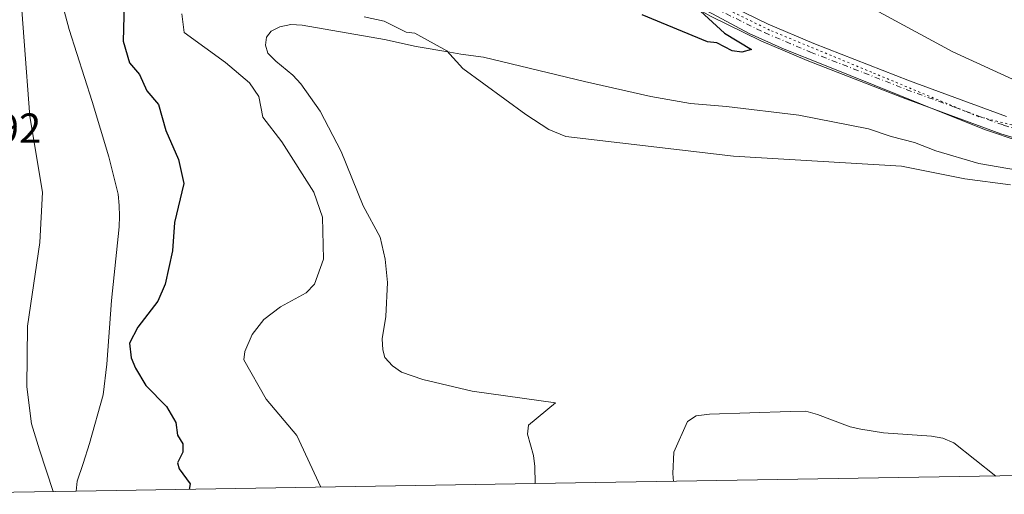
# Model space of a CAD drawing. Units: metres. Extents: x 615713 to 619214, y 4641514 to 4643846.
# Drawn here: x 618110 to 618345, y 4641514 to 4641627 of the extents above; entities that cross this region are included whole.
import ezdxf

# ---------------------------------------------------------------- set-up
doc = ezdxf.new("R2010")
doc.units = ezdxf.units.M
doc.header["$MEASUREMENT"] = 0
doc.linetypes.add('DGN Style 4', pattern=[2.6384748266838614, 1.318413404963828, -0.6592067024819142, 0.001648016756204785, -0.6592067024819142])
doc.linetypes.add('DGN Style 5', pattern=[1.1536117293433497, 0.4944050268614355, -0.6592067024819142])
for name, color, linetype, lineweight in [('Cultivos herbáceos CxS', 92, 'Continuous', 0), ('Curva de nivel maestra', 30, 'Continuous', 30), ('Curva de nivel normal', 30, 'Continuous', 0), ('Matorral CxS', 135, 'Continuous', 0), ('Pastizal CxS', 92, 'Continuous', 0), ('Pista no pavimentada Cxs', 111, 'Continuous', 0), ('Pista no pavimentada eje', 91, 'DGN Style 4', 0), ('Rótulo de punto de cota en terreno', 7, 'Continuous', 0), ('Vía pecuaria eje', 92, 'DGN Style 5', 0)]:
    doc.layers.add(name, color=color, linetype=linetype, lineweight=lineweight)
doc.styles.add('Style-Arial', font='txt')

# ---------------------------------------------------------------- blocks, each defined once
blk = doc.blocks.new('*U8')
at = {"layer": 'Pastizal CxS', "color": 92, "linetype": 'Continuous', "lineweight": 0}
blk.add_polyline3d([(618348.3353000004, 4641598.342300001, 403.1569000000018), (618340.3098999998, 4641601.0241, 402.8080999999947), (618329.7840999998, 4641605.2213, 402.4101999999984), (618319.8693000004, 4641609.178300001, 402.0046000000002), (618301.9380999999, 4641616.4845, 401.4391000000033), (618292.3472999996, 4641620.2619, 400.9440999999933), (618283.9775, 4641624.020500001, 400.5720000000001), (618276.4676999999, 4641628.049500001, 400.209799999997)], dxfattribs=at)

msp = doc.modelspace()

# ---------------------------------------------------------------- linework, layer by layer
at = {"layer": 'Cultivos herbáceos CxS', "color": 92, "linetype": 'Continuous', "lineweight": 0, "extrusion": (0.01597089482427313, 0.000263859659669944, 0.9998724223102625), "elevation": 11507.92568845762, "flags": 128}
msp.add_lwpolyline([(4630670.753008789, -695116.7763714769), (4630670.753008788, -694726.7763080553)], dxfattribs=at)
at = {"layer": 'Cultivos herbáceos CxS', "color": 92, "linetype": 'Continuous', "lineweight": 0, "extrusion": (-0.09082690597459168, -0.001500606433223093, 0.995865563884712), "elevation": -62713.18081044337, "flags": 128}
msp.add_lwpolyline([(-4630670.527559111, 691877.7989396869), (-4630670.52755911, 691832.8899637299)], dxfattribs=at)
at = {"layer": 'Cultivos herbáceos CxS', "color": 92, "linetype": 'Continuous', "lineweight": 0}
for points in [[(618118.7281, 4641636.843900001, 396.559500000003), (618121.9513999998, 4641624.951900001, 396.9741999999969), (618127.4221000001, 4641607.819300001, 397.3516999999993), (618131.4276999999, 4641594.600500001, 397.4327000000048), (618133.6243000003, 4641585.708500001, 397.5126000000019), (618133.8472999996, 4641583.0277, 397.5099999999948), (618133.8997, 4641580.4693, 397.5298999999941), (618133.8683000002, 4641577.909299999, 397.5486999999994), (618132.0475000005, 4641560.3333, 397.8702999999951), (618130.8896000005, 4641545.204299999, 398.091499999995), (618130.0327000003, 4641537.8859, 397.4738999999972), (618126.7884999998, 4641526.2807, 396.5823999999994), (618125.2377000004, 4641521.4791, 396.2874000000011), (618123.8690999999, 4641517.241699999, 395.9449000000022), (618123.6211999999, 4641514.881899999, 395.7986999999994), (618078.9039000003, 4641514.143100001, 391.7192000000068)], [(618118.7281, 4641636.843900001, 396.559500000003), (618121.9513999998, 4641624.951900001, 396.9741999999969), (618127.4221000001, 4641607.819300001, 397.3516999999993), (618131.4276999999, 4641594.600500001, 397.4327000000048), (618133.6243000003, 4641585.708500001, 397.5126000000019), (618133.8472999996, 4641583.0277, 397.5099999999948), (618133.8997, 4641580.4693, 397.5298999999941), (618133.8683000002, 4641577.909299999, 397.5486999999994), (618132.0475000005, 4641560.3333, 397.8702999999951), (618130.8896000005, 4641545.204299999, 398.091499999995), (618130.0327000003, 4641537.8859, 397.4738999999972), (618126.7884999998, 4641526.2807, 396.5823999999994), (618125.2377000004, 4641521.4791, 396.2874000000011), (618123.8690999999, 4641517.241699999, 395.9449000000022), (618123.6211999999, 4641514.881999999, 395.7986999999994)], [(618622.8722999999, 4641523.130100001, 403.305600000007), (618232.9752000002, 4641516.6886, 409.5350999999937), (618232.8904999997, 4641520.813100001, 409.4756000000052), (618232.5864000004, 4641523.3663, 409.4437000000034), (618231.1810999997, 4641528.456499999, 409.4774000000034), (618231.4299, 4641530.643300001, 409.5023999999976), (618237.8658999996, 4641535.9783, 409.3886000000057), (618217.9633, 4641538.716700001, 409.1766000000061), (618206.2417000001, 4641541.496900001, 409.0611000000063), (618201.1701999997, 4641543.280900001, 409.0374000000011), (618198.9572999999, 4641544.788100001, 408.9446999999927), (618197.1964999996, 4641546.765900001, 408.8592999999965), (618196.6971000005, 4641548.601700001, 408.763300000006), (618196.5598999998, 4641551.200300001, 408.6172999999981), (618197.3733000001, 4641556.5459, 408.3690000000061), (618197.8371000001, 4641564.611300001, 408.2798999999941), (618197.2610999999, 4641570.1801, 408.3798999999999), (618196.0620999997, 4641575.442299999, 408.4489000000031), (618191.9647000004, 4641582.910700001, 408.6150000000052), (618186.7889, 4641595.895500001, 408.7483000000066), (618181.7248999998, 4641605.483899999, 408.2986999999994), (618177.1858999999, 4641611.9781, 407.6824999999953), (618175.2555000001, 4641614.036499999, 407.4042000000045), (618171.1996999999, 4641617.435699999, 407.2375999999931), (618169.3147, 4641619.327099999, 407.1288000000059), (618168.6886999998, 4641621.202500001, 407.1766999999964), (618168.9846999999, 4641623.138499999, 407.1732999999949), (618170.0887000002, 4641624.5459, 407.0280999999959), (618172.1231000006, 4641625.594699999, 406.9087), (618174.7970000004, 4641626.153100001, 406.7644), (618177.4855000004, 4641625.998500001, 406.6937000000034), (618197.1091999998, 4641622.541099999, 406.0577000000048), (618204.6107000001, 4641620.9329, 405.4468999999954), (618212.6595000001, 4641619.5449, 404.9091999999946), (618215.2642000001, 4641619.095699999, 404.7884999999951), (618220.6924999999, 4641618.326099999, 404.4839999999967), (618244.7270999998, 4641612.567700001, 403.7146999999969), (618260.5349000003, 4641608.9901, 403.8273999999947), (618270.0094999997, 4641607.338500001, 404.0347000000039), (618278.5844999999, 4641606.591499999, 403.9784000000073), (618295.8294000002, 4641604.553900001, 403.8395000000019), (618312.4281000001, 4641601.2863, 403.905899999998), (618317.8361000001, 4641599.4671, 403.9354000000022), (618323.3630999997, 4641597.986300001, 404.098800000007), (618328.4801000003, 4641596.035300001, 404.0721999999951), (618338.7390000002, 4641592.973099999, 404.2295000000013), (618354.8239000002, 4641590.1985, 404.4627999999939)], [(618354.8239000002, 4641590.1985, 404.4627999999939), (618338.7390000002, 4641592.973099999, 404.2295000000013), (618328.4801000003, 4641596.035300001, 404.0721999999951), (618323.3630999997, 4641597.986300001, 404.098800000007), (618317.8361000001, 4641599.4671, 403.9354000000022), (618312.4281000001, 4641601.2863, 403.905899999998), (618295.8294000002, 4641604.553900001, 403.8395000000019), (618278.5844999999, 4641606.591499999, 403.9784000000073), (618270.0094999997, 4641607.338500001, 404.0347000000039), (618260.5349000003, 4641608.9901, 403.8273999999947), (618244.7270999998, 4641612.567700001, 403.7146999999969), (618220.6924999999, 4641618.326099999, 404.4839999999967), (618215.2642000001, 4641619.095699999, 404.7884999999951), (618212.6595000001, 4641619.5449, 404.9091999999946), (618204.6107000001, 4641620.9329, 405.4468999999954), (618197.1091999998, 4641622.541099999, 406.0577000000048), (618177.4855000004, 4641625.998500001, 406.6937000000034), (618174.7970000004, 4641626.153100001, 406.7644), (618172.1231000006, 4641625.594699999, 406.9087), (618170.0887000002, 4641624.5459, 407.0280999999959), (618168.9846999999, 4641623.138499999, 407.1732999999949), (618168.6886999998, 4641621.202500001, 407.1766999999964), (618169.3147, 4641619.327099999, 407.1288000000059), (618171.1996999999, 4641617.435699999, 407.2375999999931), (618175.2555000001, 4641614.036499999, 407.4042000000045), (618177.1858999999, 4641611.9781, 407.6824999999953), (618181.7248999998, 4641605.483899999, 408.2986999999994), (618186.7889, 4641595.895500001, 408.7483000000066), (618191.9647000004, 4641582.910700001, 408.6150000000052), (618196.0620999997, 4641575.442299999, 408.4489000000031), (618197.2610999999, 4641570.1801, 408.3798999999999), (618197.8371000001, 4641564.611300001, 408.2798999999941), (618197.3733000001, 4641556.5459, 408.3690000000061), (618196.5598999998, 4641551.200300001, 408.6172999999981), (618196.6971000005, 4641548.601700001, 408.763300000006), (618197.1964999996, 4641546.765900001, 408.8592999999965), (618198.9572999999, 4641544.788100001, 408.9446999999927), (618201.1701999997, 4641543.280900001, 409.0374000000011), (618206.2417000001, 4641541.496900001, 409.0611000000063), (618217.9633, 4641538.716700001, 409.1766000000061), (618237.8658999996, 4641535.9783, 409.3886000000057), (618231.4299, 4641530.643300001, 409.5023999999976), (618231.1810999997, 4641528.456499999, 409.4774000000034), (618232.5864000004, 4641523.3663, 409.4437000000034), (618232.8904999997, 4641520.813100001, 409.4756000000052), (618232.9752000002, 4641516.6887, 409.5350999999937)]]:
    msp.add_polyline3d(points, dxfattribs=at)
at = {"layer": 'Curva de nivel maestra', "color": 30, "linetype": 'Continuous', "lineweight": 30, "elevation": 400, "flags": 128}
for points in [[(618135.0999999996, 4641634.200099999), (618134.8300000001, 4641622.200099999), (618136.29, 4641616.9801), (618138.6799999997, 4641614.200099999), (618140.4100000003, 4641610.3201), (618143.1900000004, 4641607.110099999), (618144.9400000004, 4641600.860099999), (618148.0199999996, 4641593.940099999), (618149.2300000006, 4641588.210100001), (618147, 4641578.920100001), (618146.5999999996, 4641572.210100001), (618144.8200000003, 4641564.210100001), (618143.0599999996, 4641560.210100001), (618138.29, 4641553.960100001), (618136.29, 4641550.210100001), (618136.75, 4641546.670100001), (618137.7800000003, 4641544.210100001), (618140.1799999997, 4641540.100099999), (618145.1500000004, 4641535.0701), (618147.3700000001, 4641531.290100001), (618147.79, 4641528.210100001), (618149.0099999999, 4641526.210100001), (618149.0300000003, 4641524.210100001), (618147.7300000006, 4641521.6501), (618148.1200000001, 4641520.210100001), (618150.7400000002, 4641516.6601), (618150.5580000002, 4641515.327199999)], [(618271.4400000004, 4641630.200099999), (618278.1299999999, 4641624.050100001), (618284.5800000001, 4641620.200099999), (618282.2800000003, 4641619.5801), (618279.9299999997, 4641619.850099999), (618276.2800000003, 4641621.800100001), (618274.0599999996, 4641621.9801), (618258.5199999996, 4641628.440099999)]]:
    msp.add_lwpolyline(points, dxfattribs=at)
at = {"layer": 'Curva de nivel normal', "color": 30, "linetype": 'Continuous', "lineweight": 0, "flags": 128}
for points, elevation in [([(618109.8700000001, 4641640.200099999), (618112.54, 4641604.210100001), (618115.5899999999, 4641586.210100001), (618114.9400000004, 4641574.210100001), (618111.9900000002, 4641554.210100001), (618111.8099999996, 4641539.7301), (618112.9900000002, 4641530.9101), (618114.8499999996, 4641524.770099999), (618118.1105000004, 4641514.791099999)], 395), ([(618310.0199999996, 4641631.800100001), (618332.5099999999, 4641619.610099999), (618357.3099999996, 4641608.2401)], 405), ([(618148.7599999999, 4641628.670100001), (618149.3300000001, 4641624.200099999), (618159.2100000001, 4641617.120100001), (618164.9500000002, 4641612.200099999), (618167.0999999996, 4641609.0101), (618168.0999999996, 4641604.020099999), (618172.5899999999, 4641598.210100001), (618180.2100000001, 4641586.210100001), (618182.2999999998, 4641580.2301), (618182.5800000001, 4641570.210100001), (618180.4299999997, 4641564.210100001), (618178.3899999997, 4641562.210100001), (618172.2800000003, 4641558.870100001), (618168.29, 4641555.840100001), (618165.5300000003, 4641552.210100001), (618163.79, 4641548.210100001), (618163.5599999996, 4641546.210100001), (618168.9100000003, 4641536.8301), (618176.2300000006, 4641528.1601), (618181.9282999998, 4641515.8454)], 405), ([(618346.2800000003, 4641587.940099999), (618335.4000000004, 4641589.3301), (618320.2800000003, 4641592.390100001), (618280.2800000003, 4641594.7301), (618240.2800000003, 4641599.420100001), (618236.2800000003, 4641601.110099999), (618230.7599999999, 4641604.690099999), (618215.7199999997, 4641615.640100001), (618211.9199999999, 4641619.840100001), (618204.2800000003, 4641624.100099999), (618202.2800000003, 4641624.3101), (618197.0300000003, 4641626.950099999), (618192.2800000003, 4641627.970100001)], 405), ([(618342.8022999996, 4641518.5033), (618332.7599999999, 4641526.420100001), (618330.1799999997, 4641527.550100001), (618327.4199999999, 4641528.020099999), (618316, 4641528.8301), (618310.5999999996, 4641529.640100001), (618308.0999999996, 4641530.2401), (618300.2999999998, 4641533.1601), (618297.5300000003, 4641533.960100001), (618293.7699999996, 4641533.890100001), (618274.5599999996, 4641533.220100001), (618271.3700000001, 4641532.860099999), (618269.2599999999, 4641531.4801), (618266.0700000003, 4641524.200099999), (618265.7800000003, 4641519.0801), (618265.9479, 4641517.2335)], 410)]:
    msp.add_lwpolyline(points, dxfattribs=dict(at, elevation=elevation))
at = {"layer": 'Matorral CxS', "color": 135, "linetype": 'Continuous', "lineweight": 0, "extrusion": (-0.1246008677934652, -0.002058488284380528, 0.9922048106974177), "elevation": -86180.53022466031, "flags": 128}
msp.add_lwpolyline([(-4630671.186783676, 689453.8599106348), (-4630671.186783675, 689343.6317390787)], dxfattribs=at)
at = {"layer": 'Matorral CxS', "color": 135, "linetype": 'Continuous', "lineweight": 0}
for points in [[(618240.2072000002, 4641648.7685, 398.3779000000068), (618245.3064000001, 4641645.481100001, 398.6398000000045), (618256.9263000004, 4641638.4937, 399.2036999999983), (618267.0038999999, 4641633.0603, 399.7756999999983), (618270.6886999998, 4641631.109300001, 399.9176000000007), (618276.4676999999, 4641628.049500001, 400.209799999997), (618283.9775, 4641624.020500001, 400.5720000000001), (618292.3472999996, 4641620.2619, 400.9440999999933), (618301.9380999999, 4641616.4845, 401.4391000000033), (618319.8693000004, 4641609.178300001, 402.0046000000002), (618329.7840999998, 4641605.2213, 402.4101999999984), (618340.3098999998, 4641601.0241, 402.8080999999947), (618348.3353000004, 4641598.342300001, 403.1569000000018), (618354.3044999996, 4641597.0023, 403.3153000000021), (618359.4102999996, 4641596.499299999, 403.4985000000015), (618366.3068000004, 4641596.597100001, 403.6538), (618376.6754999999, 4641597.021700001, 403.8111000000063), (618391.3092, 4641597.8695, 404.0552000000025), (618404.0277000006, 4641598.6735, 404.2605999999942), (618412.7430999996, 4641598.934699999, 404.3726000000024), (618420.2154999999, 4641598.822699999, 404.4021999999969)], [(618354.8239000002, 4641590.1985, 404.4627999999939), (618338.7390000002, 4641592.973099999, 404.2295000000013), (618328.4801000003, 4641596.035300001, 404.0721999999951), (618323.3630999997, 4641597.986300001, 404.098800000007), (618317.8361000001, 4641599.4671, 403.9354000000022), (618312.4281000001, 4641601.2863, 403.905899999998), (618295.8294000002, 4641604.553900001, 403.8395000000019), (618278.5844999999, 4641606.591499999, 403.9784000000073), (618270.0094999997, 4641607.338500001, 404.0347000000039), (618260.5349000003, 4641608.9901, 403.8273999999947), (618244.7270999998, 4641612.567700001, 403.7146999999969), (618220.6924999999, 4641618.326099999, 404.4839999999967), (618215.2642000001, 4641619.095699999, 404.7884999999951), (618212.6595000001, 4641619.5449, 404.9091999999946), (618204.6107000001, 4641620.9329, 405.4468999999954), (618197.1091999998, 4641622.541099999, 406.0577000000048), (618177.4855000004, 4641625.998500001, 406.6937000000034), (618174.7970000004, 4641626.153100001, 406.7644), (618172.1231000006, 4641625.594699999, 406.9087), (618170.0887000002, 4641624.5459, 407.0280999999959), (618168.9846999999, 4641623.138499999, 407.1732999999949), (618168.6886999998, 4641621.202500001, 407.1766999999964), (618169.3147, 4641619.327099999, 407.1288000000059), (618171.1996999999, 4641617.435699999, 407.2375999999931), (618175.2555000001, 4641614.036499999, 407.4042000000045), (618177.1858999999, 4641611.9781, 407.6824999999953), (618181.7248999998, 4641605.483899999, 408.2986999999994), (618186.7889, 4641595.895500001, 408.7483000000066), (618191.9647000004, 4641582.910700001, 408.6150000000052), (618196.0620999997, 4641575.442299999, 408.4489000000031), (618197.2610999999, 4641570.1801, 408.3798999999999), (618197.8371000001, 4641564.611300001, 408.2798999999941), (618197.3733000001, 4641556.5459, 408.3690000000061), (618196.5598999998, 4641551.200300001, 408.6172999999981), (618196.6971000005, 4641548.601700001, 408.763300000006), (618197.1964999996, 4641546.765900001, 408.8592999999965), (618198.9572999999, 4641544.788100001, 408.9446999999927), (618201.1701999997, 4641543.280900001, 409.0374000000011), (618206.2417000001, 4641541.496900001, 409.0611000000063), (618217.9633, 4641538.716700001, 409.1766000000061), (618237.8658999996, 4641535.9783, 409.3886000000057), (618231.4299, 4641530.643300001, 409.5023999999976), (618231.1810999997, 4641528.456499999, 409.4774000000034), (618232.5864000004, 4641523.3663, 409.4437000000034), (618232.8904999997, 4641520.813100001, 409.4756000000052), (618232.9752000002, 4641516.6886, 409.5350999999937), (618123.6211999999, 4641514.881899999, 395.7986999999994), (618123.8690999999, 4641517.241699999, 395.9449000000022), (618125.2377000004, 4641521.4791, 396.2874000000011), (618126.7884999998, 4641526.2807, 396.5823999999994), (618130.0327000003, 4641537.8859, 397.4738999999972), (618130.8896000005, 4641545.204299999, 398.091499999995), (618132.0475000005, 4641560.3333, 397.8702999999951), (618133.8683000002, 4641577.909299999, 397.5486999999994), (618133.8997, 4641580.4693, 397.5298999999941), (618133.8472999996, 4641583.0277, 397.5099999999948), (618133.6243000003, 4641585.708500001, 397.5126000000019), (618131.4276999999, 4641594.600500001, 397.4327000000048), (618127.4221000001, 4641607.819300001, 397.3516999999993), (618121.9513999998, 4641624.951900001, 396.9741999999969), (618118.7281, 4641636.843900001, 396.559500000003)], [(618118.7281, 4641636.843900001, 396.559500000003), (618121.9513999998, 4641624.951900001, 396.9741999999969), (618127.4221000001, 4641607.819300001, 397.3516999999993), (618131.4276999999, 4641594.600500001, 397.4327000000048), (618133.6243000003, 4641585.708500001, 397.5126000000019), (618133.8472999996, 4641583.0277, 397.5099999999948), (618133.8997, 4641580.4693, 397.5298999999941), (618133.8683000002, 4641577.909299999, 397.5486999999994), (618132.0475000005, 4641560.3333, 397.8702999999951), (618130.8896000005, 4641545.204299999, 398.091499999995), (618130.0327000003, 4641537.8859, 397.4738999999972), (618126.7884999998, 4641526.2807, 396.5823999999994), (618125.2377000004, 4641521.4791, 396.2874000000011), (618123.8690999999, 4641517.241699999, 395.9449000000022), (618123.6211999999, 4641514.881999999, 395.7986999999994)], [(618276.4676999999, 4641628.049500001, 400.209799999997), (618283.9775, 4641624.020500001, 400.5720000000001), (618292.3472999996, 4641620.2619, 400.9440999999933), (618301.9380999999, 4641616.4845, 401.4391000000033), (618319.8693000004, 4641609.178300001, 402.0046000000002), (618329.7840999998, 4641605.2213, 402.4101999999984), (618340.3098999998, 4641601.0241, 402.8080999999947), (618348.3353000004, 4641598.342300001, 403.1569000000018)], [(618354.8239000002, 4641590.1985, 404.4627999999939), (618338.7390000002, 4641592.973099999, 404.2295000000013), (618328.4801000003, 4641596.035300001, 404.0721999999951), (618323.3630999997, 4641597.986300001, 404.098800000007), (618317.8361000001, 4641599.4671, 403.9354000000022), (618312.4281000001, 4641601.2863, 403.905899999998), (618295.8294000002, 4641604.553900001, 403.8395000000019), (618278.5844999999, 4641606.591499999, 403.9784000000073), (618270.0094999997, 4641607.338500001, 404.0347000000039), (618260.5349000003, 4641608.9901, 403.8273999999947), (618244.7270999998, 4641612.567700001, 403.7146999999969), (618220.6924999999, 4641618.326099999, 404.4839999999967), (618215.2642000001, 4641619.095699999, 404.7884999999951), (618212.6595000001, 4641619.5449, 404.9091999999946), (618204.6107000001, 4641620.9329, 405.4468999999954), (618197.1091999998, 4641622.541099999, 406.0577000000048), (618177.4855000004, 4641625.998500001, 406.6937000000034), (618174.7970000004, 4641626.153100001, 406.7644), (618172.1231000006, 4641625.594699999, 406.9087), (618170.0887000002, 4641624.5459, 407.0280999999959), (618168.9846999999, 4641623.138499999, 407.1732999999949), (618168.6886999998, 4641621.202500001, 407.1766999999964), (618169.3147, 4641619.327099999, 407.1288000000059), (618171.1996999999, 4641617.435699999, 407.2375999999931), (618175.2555000001, 4641614.036499999, 407.4042000000045), (618177.1858999999, 4641611.9781, 407.6824999999953), (618181.7248999998, 4641605.483899999, 408.2986999999994), (618186.7889, 4641595.895500001, 408.7483000000066), (618191.9647000004, 4641582.910700001, 408.6150000000052), (618196.0620999997, 4641575.442299999, 408.4489000000031), (618197.2610999999, 4641570.1801, 408.3798999999999), (618197.8371000001, 4641564.611300001, 408.2798999999941), (618197.3733000001, 4641556.5459, 408.3690000000061), (618196.5598999998, 4641551.200300001, 408.6172999999981), (618196.6971000005, 4641548.601700001, 408.763300000006), (618197.1964999996, 4641546.765900001, 408.8592999999965), (618198.9572999999, 4641544.788100001, 408.9446999999927), (618201.1701999997, 4641543.280900001, 409.0374000000011), (618206.2417000001, 4641541.496900001, 409.0611000000063), (618217.9633, 4641538.716700001, 409.1766000000061), (618237.8658999996, 4641535.9783, 409.3886000000057), (618231.4299, 4641530.643300001, 409.5023999999976), (618231.1810999997, 4641528.456499999, 409.4774000000034), (618232.5864000004, 4641523.3663, 409.4437000000034), (618232.8904999997, 4641520.813100001, 409.4756000000052), (618232.9752000002, 4641516.6887, 409.5350999999937)]]:
    msp.add_polyline3d(points, dxfattribs=at)
at = {"layer": 'Pastizal CxS', "color": 92, "linetype": 'Continuous', "lineweight": 0}
msp.add_polyline3d([(618240.2072000002, 4641648.7685, 398.3779000000068), (618245.3064000001, 4641645.481100001, 398.6398000000045), (618256.9263000004, 4641638.4937, 399.2036999999983), (618267.0038999999, 4641633.0603, 399.7756999999983), (618270.6886999998, 4641631.109300001, 399.9176000000007), (618276.4676999999, 4641628.049500001, 400.209799999997), (618283.9775, 4641624.020500001, 400.5720000000001), (618292.3472999996, 4641620.2619, 400.9440999999933), (618301.9380999999, 4641616.4845, 401.4391000000033), (618319.8693000004, 4641609.178300001, 402.0046000000002), (618329.7840999998, 4641605.2213, 402.4101999999984), (618340.3098999998, 4641601.0241, 402.8080999999947), (618348.3353000004, 4641598.342300001, 403.1569000000018), (618354.3044999996, 4641597.0023, 403.3153000000021), (618359.4102999996, 4641596.499299999, 403.4985000000015), (618366.3068000004, 4641596.597100001, 403.6538), (618376.6754999999, 4641597.021700001, 403.8111000000063), (618391.3092, 4641597.8695, 404.0552000000025), (618404.0277000006, 4641598.6735, 404.2605999999942), (618412.7430999996, 4641598.934699999, 404.3726000000024), (618420.2154999999, 4641598.822699999, 404.4021999999969)], dxfattribs=at)
at = {"layer": 'Pista no pavimentada Cxs', "color": 111, "linetype": 'Continuous', "lineweight": 0}
for points in [[(617969.6001000004, 4641785.9101, 389.3301000000066), (617977.5301000001, 4641777.370100001, 389.6034999999974), (617992.4700999996, 4641763.3201, 390.3600000000006), (618001.2600999996, 4641756.120100001, 390.8595999999961), (618009.5601000005, 4641749.8101, 391.188599999994), (618016.0100999996, 4641746.0601, 391.4171000000061), (618019.2500999998, 4641744.710100001, 391.5671000000002), (618047.2200999996, 4641736.2601, 392.0553000000073), (618069.6901000004, 4641730.6501, 392.8059000000067), (618088.4001000002, 4641725.800100001, 393.3637000000017), (618116.9200999998, 4641717.770099999, 393.9456999999966), (618135.7701000003, 4641712.0101, 394.4600999999966), (618147.3201000001, 4641708.0701, 394.8239000000031), (618159.0100999996, 4641703.1801, 395.3497999999963), (618172.8601000002, 4641695.950099999, 396.0736999999936), (618186.8901000004, 4641687.950099999, 396.241200000004), (618214.0900999998, 4641670.630100001, 397.5118999999977), (618242.5201000003, 4641652.030099999, 398.7918999999966), (618263.2001, 4641639.610099999, 399.9615000000049), (618276.9600999998, 4641631.880100001, 400.4961999999941), (618288.5500999996, 4641626.190099999, 401.1649000000034), (618299.4301000005, 4641621.5801, 401.5776000000042), (618322.2001, 4641612.700099999, 402.4260999999969), (618345.3201000001, 4641604.210100001, 403.3598000000056)], [(617969.6001000004, 4641785.9101, 389.3301000000066), (617977.5301000001, 4641777.370100001, 389.6034999999974), (617992.4700999996, 4641763.3201, 390.3600000000006), (618001.2600999996, 4641756.120100001, 390.8595999999961), (618009.5601000005, 4641749.8101, 391.188599999994), (618016.0100999996, 4641746.0601, 391.4171000000061), (618019.2500999998, 4641744.710100001, 391.5671000000002), (618047.2200999996, 4641736.2601, 392.0553000000073), (618069.6901000004, 4641730.6501, 392.8059000000067), (618088.4001000002, 4641725.800100001, 393.3637000000017), (618116.9200999998, 4641717.770099999, 393.9456999999966), (618135.7701000003, 4641712.0101, 394.4600999999966), (618147.3201000001, 4641708.0701, 394.8239000000031), (618159.0100999996, 4641703.1801, 395.3497999999963), (618172.8601000002, 4641695.950099999, 396.0736999999936), (618186.8901000004, 4641687.950099999, 396.241200000004), (618214.0900999998, 4641670.630100001, 397.5118999999977), (618242.5201000003, 4641652.030099999, 398.7918999999966), (618263.2001, 4641639.610099999, 399.9615000000049), (618276.9600999998, 4641631.880100001, 400.4961999999941), (618288.5500999996, 4641626.190099999, 401.1649000000034), (618299.4301000005, 4641621.5801, 401.5776000000042), (618322.2001, 4641612.700099999, 402.4260999999969), (618345.3201000001, 4641604.210100001, 403.3598000000056)], [(618351.5800999999, 4641597.780099999, 403.4760999999999), (618343.9401000004, 4641600.090100001, 403.1551999999938), (618320.6601, 4641608.630100001, 402.2600999999996), (618297.7901, 4641617.550100001, 401.4961999999941), (618286.7500999998, 4641622.2301, 400.9634999999981), (618274.9401000004, 4641628.030099999, 400.395199999999), (618261.0201000003, 4641635.860099999, 399.6131000000024), (618240.2100999998, 4641648.350099999, 398.5273000000016), (618211.7401000002, 4641666.9801, 397.1733999999997), (618184.6401000004, 4641684.220100001, 395.7736000000005), (618170.7701000003, 4641692.140100001, 395.3399000000064), (618157.1601, 4641699.2401, 394.8904999999941), (618145.7801000001, 4641704.0001, 394.5366999999969), (618134.4301000005, 4641707.870100001, 394.2272999999986), (618115.6901000004, 4641713.600099999, 393.7262000000046), (618087.3101000005, 4641721.590100001, 392.8273999999947)], [(618351.5800999999, 4641597.780099999, 403.4760999999999), (618343.9401000004, 4641600.090100001, 403.1551999999938), (618320.6601, 4641608.630100001, 402.2600999999996), (618297.7901, 4641617.550100001, 401.4961999999941), (618286.7500999998, 4641622.2301, 400.9634999999981), (618274.9401000004, 4641628.030099999, 400.395199999999), (618261.0201000003, 4641635.860099999, 399.6131000000024), (618240.2100999998, 4641648.350099999, 398.5273000000016), (618211.7401000002, 4641666.9801, 397.1733999999997), (618184.6401000004, 4641684.220100001, 395.7736000000005), (618170.7701000003, 4641692.140100001, 395.3399000000064), (618157.1601, 4641699.2401, 394.8904999999941), (618145.7801000001, 4641704.0001, 394.5366999999969), (618134.4301000005, 4641707.870100001, 394.2272999999986), (618115.6901000004, 4641713.600099999, 393.7262000000046), (618087.3101000005, 4641721.590100001, 392.8273999999947)]]:
    msp.add_polyline3d(points, dxfattribs=at)
at = {"layer": 'Pista no pavimentada eje', "color": 91, "linetype": 'DGN Style 4', "lineweight": 0}
msp.add_polyline3d([(618087.8551000003, 4641723.6951, 393.0354999999981), (618116.3051000005, 4641715.6851, 393.8227000000043), (618135.1001000004, 4641709.940099999, 394.3426000000036), (618146.5500999996, 4641706.0351, 394.6757000000071), (618158.0850999998, 4641701.210100001, 395.0850000000065), (618165.0100999996, 4641697.595100001, 395.2823000000063), (618171.8151000004, 4641694.045100001, 395.6671999999962), (618178.7500999998, 4641690.085100001, 395.7915999999968), (618185.7651000004, 4641686.085100001, 395.9878000000026), (618199.3651000002, 4641677.425100001, 396.6031999999978), (618212.9151, 4641668.8051, 397.355899999995), (618241.3651000002, 4641650.190099999, 398.6695999999938), (618251.7701000003, 4641643.9451, 399.2131999999983), (618262.1101000002, 4641637.735099999, 399.6928999999946), (618268.9901000002, 4641633.870100001, 400.1021999999939), (618275.9501, 4641629.9551, 400.4394999999931), (618287.6501000002, 4641624.210100001, 401.027700000006), (618298.6101000002, 4641619.565099999, 401.5111000000034), (618321.4301000005, 4641610.665100001, 402.2986999999994), (618332.9901000002, 4641606.420100001, 402.6616000000067), (618344.6300999997, 4641602.1501, 403.0473000000056), (618348.2950999998, 4641601.045100001, 403.2520999999979)], dxfattribs=at)
at = {"layer": 'Vía pecuaria eje', "color": 92, "linetype": 'DGN Style 5', "lineweight": 0}
msp.add_polyline3d([(618355.5286999998, 4641599.947799999, 403.5734999999986), (618338.5953000003, 4641604.181100001, 402.9176000000007), (618313.1951000001, 4641614.764400001, 402.0918999999994), (618288.8532999996, 4641624.818399999, 401.1398999999947), (618262.9238999998, 4641637.5185, 399.7305999999954), (618233.8194000004, 4641654.4518, 398.3481000000029), (618209.4775, 4641670.855900001, 397.1172999999981), (618189.8981999997, 4641683.026799999, 396.1506999999983), (618169.2605999997, 4641695.1976, 395.5258000000031), (618155.0532999998, 4641701.390500001, 394.8945999999996), (618148.6228, 4641704.193499999, 394.6965000000055), (618126.9267999995, 4641712.6602, 394.1298999999999), (618099.9389000004, 4641720.068499999, 393.4048000000039), (618072.9511000002, 4641727.4769, 392.4646999999969), (618053.9008, 4641732.7686, 392.0041000000056), (618032.7339000005, 4641737.531199999, 391.5675999999949), (618018.4462000001, 4641742.2937, 391.1258999999991), (618006.8044999996, 4641749.172900001, 390.8316999999952), (617994.1043999996, 4641759.2269, 390.3886999999959), (617978.2292999999, 4641772.985300001, 389.614499999996), (617965.5292999997, 4641787.801899999, 389.0236000000005), (617948.5959999999, 4641811.6143, 388.3052000000025), (617934.8377, 4641830.1351, 388.0522000000055), (617918.4336000001, 4641852.359999999, 387.5448999999935)], dxfattribs=at)

# ---------------------------------------------------------------- block references
at = {"layer": 'Pastizal CxS', "color": 92, "linetype": 'Continuous', "lineweight": 0}
msp.add_blockref('*U8', (0, 0), dxfattribs=at)

# ---------------------------------------------------------------- texts
at = {"layer": 'Rótulo de punto de cota en terreno', "color": 7, "linetype": 'Continuous', "lineweight": 0, "style": 'Style-Arial'}
msp.add_text('391,92', height=7.000000000000002, dxfattribs=at).set_placement((618086.1277999999, 4641597.937799999))

doc.saveas('drawing.dxf')
